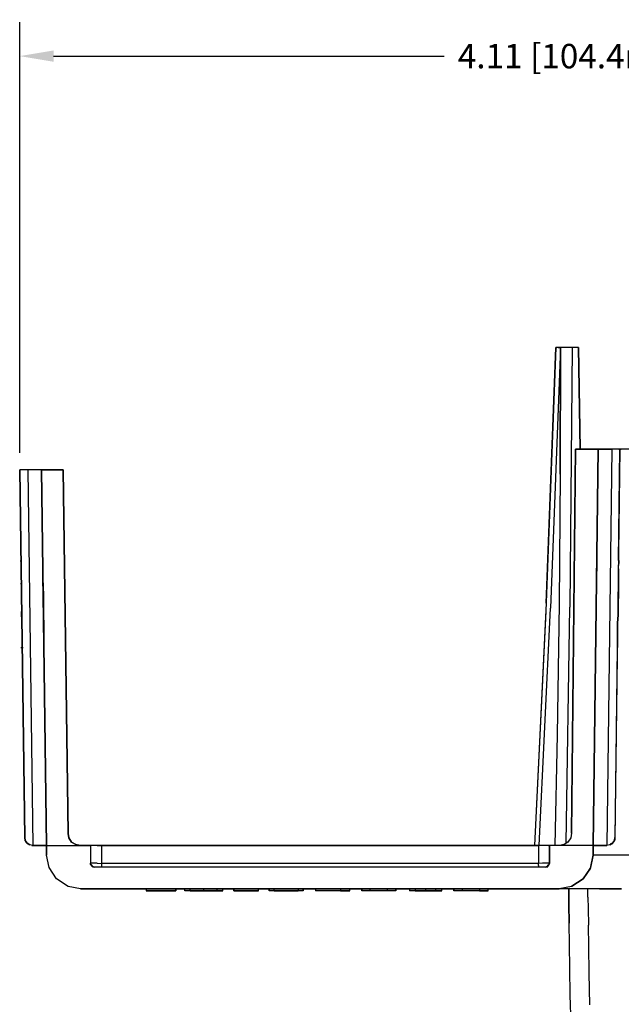
# Model space of a CAD drawing. Extents: x -0.1 to 44.1, y -0.1 to 34.1.
# Drawn here: x 6.6 to 8.8, y 9.7 to 13.3 of the extents above; entities that cross this region are included whole.
import ezdxf

# ---------------------------------------------------------------- set-up
doc = ezdxf.new("R2010")
doc.units = 0
doc.header["$MEASUREMENT"] = 0
doc.header["$PDMODE"] = 2
doc.header["$PDSIZE"] = 0.075
doc.layers.get('Defpoints').update_dxf_attribs({"linetype": 'CONTINUOUS'})
doc.layers.add('Dimension', color=6, linetype='CONTINUOUS')
doc.layers.add('Object', color=5, linetype='CONTINUOUS')
doc.styles.get("Standard").update_dxf_attribs({"font": 'technic_.ttf'})
doc.dimstyles.get("Standard").update_dxf_attribs({"dimtxt": 0.09, "dimasz": 0.125, "dimexe": 0.125, "dimexo": 0.0625, "dimgap": 0.09, "dimtad": 0, "dimtih": 1, "dimtoh": 1, "dimzin": 0, "dimdsep": 46, "dimtxsty": 'STANDARD', "dimcen": 0.09, "dimadec": 0, "dimazin": 0, "dimtfac": 1, "dimtofl": 0, "dimtmove": 0, "dimatfit": 3, "dimfxl": 1, "dimtolj": 1, "dimtzin": 0, "dimarcsym": 0})

# ---------------------------------------------------------------- blocks, each defined once
blk = doc.blocks.new('*D1')
at = {"layer": 'Defpoints', "color": 0}
for p in [(10.74, 13.2147), (10.74, 11.9782), (6.6286, 11.6896)]:
    blk.add_point(p, dxfattribs=at)
at = {"layer": 'Dimension', "color": 0, "lineweight": -2}
for p, q in [((6.6286, 11.7521), (6.6286, 13.3397)), ((10.74, 12.0407), (10.74, 13.3397)), ((6.7536, 13.2147), (8.1924, 13.2147)), ((10.615, 13.2147), (9.1762, 13.2147))]:
    blk.add_line(p, q, dxfattribs=at)
at = {"layer": 'Dimension', "color": 0}
for points in [[(6.7536, 13.2355), (6.7536, 13.1939), (6.6286, 13.2147)], [(10.615, 13.2355), (10.615, 13.1939), (10.74, 13.2147)]]:
    blk.add_solid(points, dxfattribs=at)
at = {"layer": 'Dimension', "color": 0, "insert": (8.6843, 13.2147), "char_height": 0.09, "attachment_point": 5}
blk.add_mtext('\\A1;4.11 [104.4mm]', dxfattribs=at)

msp = doc.modelspace()

# ---------------------------------------------------------------- linework, layer by layer
at = {"layer": 'Object'}
for p, q in [((8.6043, 12.141), (8.5671, 11.1696)), ((8.5686, 11.1982), (8.6043, 12.141)), ((8.6214, 12.141), (8.5843, 11.1796)), ((8.6071, 12.141), (8.6043, 12.141)), ((8.6043, 12.141), (8.6071, 12.141)), ((8.6129, 12.141), (8.6071, 12.141)), ((8.6129, 12.141), (8.6071, 12.141)), ((8.6214, 12.141), (8.6129, 12.141)), ((8.6129, 12.141), (8.6214, 12.141)), ((8.6214, 12.141), (8.62, 11.6739)), ((8.62, 11.6739), (8.6214, 12.141)), ((8.6343, 12.141), (8.6214, 12.141)), ((8.6343, 12.141), (8.6214, 12.141)), ((8.6471, 12.141), (8.6343, 12.141)), ((8.6471, 12.141), (8.6343, 12.141)), ((8.6586, 12.141), (8.6471, 12.141)), ((8.6586, 12.141), (8.6471, 12.141)), ((8.6643, 12.141), (8.6557, 11.1839)), ((8.6643, 12.141), (8.6586, 12.141)), ((8.6643, 12.141), (8.6586, 12.141)), ((8.6757, 12.141), (8.6643, 12.141)), ((8.6757, 12.141), (8.6643, 12.141)), ((8.6843, 12.141), (8.6757, 12.141)), ((8.6843, 12.141), (8.6757, 12.141)), ((8.6871, 12.141), (8.6843, 12.141)), ((8.6843, 12.141), (8.6871, 12.141)), ((8.6929, 11.7667), (8.6871, 12.141)), ((8.6871, 12.141), (8.6929, 11.7667)), ((8.6614, 10.351), (8.6757, 11.7667)), ((8.6757, 11.7667), (8.6614, 10.351)), ((8.6757, 11.7667), (8.76, 11.7667)), ((8.76, 11.7667), (8.6757, 11.7667)), ((8.76, 11.7667), (8.7414, 10.3053)), ((8.7414, 10.3053), (8.76, 11.7667)), ((8.81, 11.7667), (8.76, 11.7667)), ((8.76, 11.7667), (8.81, 11.7667)), ((8.81, 11.7667), (8.7914, 10.3053)), ((8.81, 11.7667), (8.7914, 10.3053)), ((8.8214, 11.7667), (8.81, 11.7667)), ((8.8214, 11.7667), (8.81, 11.7667)), ((8.8314, 11.7667), (8.8214, 11.7667)), ((8.84, 11.7667), (8.8214, 10.3353)), ((8.8314, 11.7667), (8.8214, 11.7667)), ((8.84, 11.7667), (8.8214, 10.3353)), ((8.8386, 11.7667), (8.8314, 11.7667)), ((8.8386, 11.7667), (8.8314, 11.7667)), ((8.8343, 11.3553), (8.84, 11.7667)), ((8.8357, 11.7667), (8.8443, 11.7667)), ((8.84, 11.7667), (8.8386, 11.7667)), ((8.8386, 11.7667), (8.84, 11.7667)), ((8.8443, 11.7667), (8.84, 11.7667)), ((8.84, 11.7653), (8.84, 11.7667)), ((8.8443, 11.7667), (8.84, 11.7667)), ((8.9129, 11.7667), (8.8443, 11.7667)), ((8.9129, 11.7667), (8.8443, 11.7667)), ((6.6314, 11.6896), (6.6286, 11.6896)), ((6.6471, 10.3353), (6.6286, 11.6896)), ((6.6286, 11.6896), (6.6314, 11.6896)), ((6.6286, 11.6896), (6.6471, 10.3353)), ((6.6386, 11.6896), (6.6314, 11.6896)), ((6.6386, 11.6896), (6.6314, 11.6896)), ((6.6486, 11.6896), (6.6386, 11.6896)), ((6.6486, 11.6896), (6.6386, 11.6896)), ((6.6586, 11.6896), (6.6486, 11.6896)), ((6.6586, 11.6896), (6.6486, 11.6896)), ((6.7086, 11.6896), (6.6586, 11.6896)), ((6.6586, 11.6896), (6.6771, 10.3053)), ((6.7086, 11.6896), (6.6586, 11.6896)), ((6.7086, 11.691), (6.7086, 11.6896)), ((6.7086, 11.6896), (6.7086, 11.691)), ((6.7086, 11.6896), (6.7886, 11.6896)), ((6.7886, 11.6896), (6.7086, 11.6896)), ((6.7271, 10.3053), (6.7086, 11.6896)), ((6.7086, 11.6896), (6.7271, 10.3053)), ((6.7886, 11.6896), (6.8071, 10.3496)), ((6.8071, 10.3496), (6.7886, 11.6896)), ((8.62, 11.6739), (8.6157, 11.1967)), ((6.6329, 11.3524), (6.6329, 11.3553)), ((6.6329, 11.3553), (6.6329, 11.3524)), ((6.7129, 11.3539), (6.7143, 11.3482)), ((6.7129, 11.3539), (6.7143, 11.3482)), ((6.7143, 11.3482), (6.7143, 11.3382)), ((6.7143, 11.3482), (6.7143, 11.3382)), ((6.7143, 11.3382), (6.7143, 11.3224)), ((6.7143, 11.3224), (6.7143, 11.3382)), ((6.7143, 11.3224), (6.7143, 11.2996)), ((6.7143, 11.2996), (6.7143, 11.3224)), ((8.7543, 11.3382), (8.7543, 11.3396)), ((8.7543, 11.3396), (8.7543, 11.3382)), ((8.7543, 11.3224), (8.7543, 11.3382)), ((8.7543, 11.3382), (8.7543, 11.3224)), ((8.7543, 11.3167), (8.7543, 11.3224)), ((8.7543, 11.3224), (8.7543, 11.3167)), ((8.8357, 11.3553), (8.8343, 11.3553)), ((8.8357, 11.3482), (8.8343, 11.3396)), ((8.8357, 11.3482), (8.8343, 11.3396)), ((8.8343, 11.3239), (8.8343, 11.3396)), ((8.8343, 11.3253), (8.8343, 11.3224)), ((8.8343, 11.3224), (8.8343, 11.3253)), ((8.8343, 11.3224), (8.8343, 11.2996)), ((8.8343, 11.2996), (8.8343, 11.3224)), ((8.8357, 11.3553), (8.8357, 11.3482)), ((8.8357, 11.3553), (8.8357, 11.3482)), ((6.7143, 11.2996), (6.7143, 11.2696)), ((6.7143, 11.2696), (6.7143, 11.2996)), ((8.8343, 11.2996), (8.8343, 11.2696)), ((8.8343, 11.2696), (8.8343, 11.2996)), ((6.6343, 11.2696), (6.6343, 11.2724)), ((6.6343, 11.2724), (6.6343, 11.2696)), ((6.6343, 11.2682), (6.6343, 11.2696)), ((6.6343, 11.2696), (6.6343, 11.2682)), ((6.7143, 11.2696), (6.7157, 11.2339)), ((6.7157, 11.2339), (6.7143, 11.2696)), ((8.8343, 11.2696), (8.8343, 11.2339)), ((8.8343, 11.2339), (8.8343, 11.2696)), ((6.7157, 11.2339), (6.7157, 11.1953)), ((6.7157, 11.1953), (6.7157, 11.2339)), ((8.8343, 11.2339), (8.8329, 11.1953)), ((8.8329, 11.1953), (8.8343, 11.2339)), ((6.7157, 11.1953), (6.7157, 11.1567)), ((6.7157, 11.1567), (6.7157, 11.1953)), ((8.5686, 11.1982), (8.5257, 10.3053)), ((8.5429, 10.3053), (8.5843, 11.1796)), ((8.6157, 11.1967), (8.6086, 10.7139)), ((8.6414, 10.3139), (8.6557, 11.1839)), ((8.8329, 11.1953), (8.8329, 11.1553)), ((8.8329, 11.1553), (8.8329, 11.1953)), ((6.6357, 11.1553), (6.6357, 11.1682)), ((6.6357, 11.1682), (6.6357, 11.1553)), ((6.6357, 11.1482), (6.6357, 11.1553)), ((6.6357, 11.1553), (6.6357, 11.1482)), ((6.7157, 11.1539), (6.7171, 11.1196)), ((6.7157, 11.1539), (6.7171, 11.1196)), ((8.5671, 11.1696), (8.5257, 10.3053)), ((8.8329, 11.1553), (8.8314, 11.1253)), ((8.8314, 11.1253), (8.8329, 11.1553)), ((6.7171, 11.1196), (6.7171, 11.0896)), ((6.7171, 11.1196), (6.7171, 11.0896)), ((8.7514, 11.1196), (8.7514, 11.1324)), ((8.7514, 11.1324), (8.7514, 11.1196)), ((8.7514, 11.0924), (8.7514, 11.1196)), ((8.7514, 11.1196), (8.7514, 11.0924)), ((8.8314, 11.1024), (8.8314, 11.1267)), ((8.8314, 11.1053), (8.8314, 11.0896)), ((8.8314, 11.0896), (8.8314, 11.1053)), ((6.7171, 11.0896), (6.7171, 11.0667)), ((6.7171, 11.0667), (6.7171, 11.0896)), ((8.8314, 11.0896), (8.8314, 11.0667)), ((8.8314, 11.0667), (8.8314, 11.0896)), ((6.6329, 11.0353), (6.6414, 11.0353)), ((6.6371, 11.051), (6.6371, 11.0639)), ((6.6371, 11.0639), (6.6371, 11.051)), ((6.6371, 11.041), (6.6371, 11.051)), ((6.6371, 11.051), (6.6371, 11.041)), ((6.6371, 11.0353), (6.6371, 11.041)), ((6.6371, 11.041), (6.6371, 11.0353)), ((6.7171, 11.0667), (6.7171, 11.051)), ((6.7171, 11.051), (6.7171, 11.0667)), ((8.83, 11.0353), (8.8214, 10.3282)), ((8.83, 11.0353), (8.8314, 11.0353)), ((8.8314, 11.0667), (8.8314, 11.051)), ((8.8314, 11.051), (8.8314, 11.0667)), ((8.8314, 11.051), (8.8314, 11.041)), ((8.8314, 11.041), (8.8314, 11.051)), ((8.8314, 11.041), (8.8314, 11.0353)), ((8.8314, 11.0353), (8.8314, 11.041)), ((8.6086, 10.7139), (8.6, 10.3053)), ((6.8071, 10.3496), (6.81, 10.3339)), ((6.81, 10.3339), (6.8071, 10.3496)), ((8.6614, 10.351), (8.6586, 10.3339)), ((8.6614, 10.351), (8.6586, 10.3339)), ((6.6486, 10.3239), (6.6471, 10.3353)), ((6.6471, 10.3353), (6.6486, 10.3239)), ((6.6557, 10.3139), (6.6486, 10.3239)), ((6.6514, 10.3196), (6.6486, 10.3239)), ((6.6486, 10.3239), (6.6557, 10.3139)), ((6.6486, 10.3239), (6.6514, 10.3196)), ((6.6514, 10.3196), (6.6486, 10.3239)), ((6.6486, 10.3239), (6.6514, 10.3196)), ((6.6514, 10.3196), (6.65, 10.321)), ((6.6514, 10.3196), (6.65, 10.321)), ((6.6557, 10.3139), (6.6514, 10.3196)), ((6.6514, 10.3196), (6.6529, 10.3167)), ((6.6557, 10.3139), (6.6514, 10.3196)), ((6.6529, 10.3167), (6.6514, 10.3196)), ((6.6514, 10.3196), (6.6557, 10.3139)), ((6.6557, 10.3139), (6.6514, 10.3196)), ((6.6657, 10.3082), (6.6557, 10.3139)), ((6.6586, 10.3124), (6.6557, 10.3139)), ((6.6557, 10.3139), (6.6657, 10.3082)), ((6.6586, 10.3124), (6.6557, 10.3139)), ((6.6586, 10.3124), (6.6557, 10.3139)), ((6.6557, 10.3139), (6.6586, 10.3124)), ((6.6586, 10.3124), (6.6571, 10.3124)), ((6.6571, 10.3124), (6.6586, 10.3124)), ((6.6657, 10.3082), (6.6586, 10.3124)), ((6.6586, 10.3124), (6.6657, 10.3082)), ((6.6586, 10.311), (6.6586, 10.3124)), ((6.6771, 10.3053), (6.6657, 10.3082)), ((6.6771, 10.3053), (6.6657, 10.3082)), ((6.6729, 10.3053), (6.6814, 10.3053)), ((6.6771, 10.3067), (6.6771, 10.3053)), ((6.6771, 10.3053), (6.7271, 10.3053)), ((6.7271, 10.3053), (6.6771, 10.3053)), ((6.7271, 10.2696), (6.7271, 10.3053)), ((6.7271, 10.3053), (6.8514, 10.3053)), ((6.7271, 10.3053), (6.7271, 10.2696)), ((6.81, 10.3339), (6.82, 10.3182)), ((6.82, 10.3182), (6.81, 10.3339)), ((6.82, 10.3182), (6.8357, 10.3096)), ((6.8357, 10.3096), (6.82, 10.3182)), ((6.8357, 10.3096), (6.8514, 10.3053)), ((6.8514, 10.3053), (6.8357, 10.3096)), ((6.8514, 10.3067), (6.8514, 10.3053)), ((6.89, 10.3053), (6.8514, 10.3053)), ((6.8514, 10.3053), (6.89, 10.3053)), ((6.8914, 10.3053), (6.89, 10.3053)), ((6.89, 10.3053), (6.89, 10.241)), ((6.8914, 10.3053), (6.89, 10.3053)), ((6.89, 10.3053), (6.89, 10.241)), ((6.9014, 10.3053), (6.8914, 10.3053)), ((6.9014, 10.3053), (6.8914, 10.3053)), ((6.9143, 10.3053), (6.9014, 10.3053)), ((6.9143, 10.3053), (6.9014, 10.3053)), ((6.93, 10.3053), (6.9143, 10.3053)), ((6.9143, 10.3053), (6.93, 10.3053)), ((8.54, 10.3053), (6.93, 10.3053)), ((6.93, 10.3053), (6.93, 10.2396)), ((6.93, 10.3053), (8.54, 10.3053)), ((8.5543, 10.3053), (8.54, 10.3053)), ((8.5543, 10.3053), (8.54, 10.3053)), ((8.54, 10.3053), (8.54, 10.2396)), ((8.5671, 10.3053), (8.5543, 10.3053)), ((8.5671, 10.3053), (8.5543, 10.3053)), ((8.5771, 10.3053), (8.5671, 10.3053)), ((8.5771, 10.3053), (8.5671, 10.3053)), ((8.58, 10.3053), (8.5771, 10.3053)), ((8.5771, 10.3053), (8.58, 10.3053)), ((8.6171, 10.3053), (8.58, 10.3053)), ((8.6171, 10.3053), (8.58, 10.3053)), ((8.58, 10.241), (8.58, 10.3053)), ((8.58, 10.3053), (8.58, 10.241)), ((8.6343, 10.3096), (8.6171, 10.3053)), ((8.6343, 10.3096), (8.6171, 10.3053)), ((8.7414, 10.3053), (8.6171, 10.3053)), ((8.6486, 10.3182), (8.6343, 10.3096)), ((8.6486, 10.3182), (8.6343, 10.3096)), ((8.6586, 10.3339), (8.6486, 10.3182)), ((8.6586, 10.3339), (8.6486, 10.3182)), ((8.7414, 10.3067), (8.7414, 10.3053)), ((8.7414, 10.2696), (8.7414, 10.3053)), ((8.7414, 10.3053), (8.7414, 10.2696)), ((8.7414, 10.3053), (8.7414, 10.2696)), ((8.7414, 10.2696), (8.7414, 10.3053)), ((8.7414, 10.3053), (8.7914, 10.3053)), ((8.7914, 10.3053), (8.7414, 10.3053)), ((8.8029, 10.3082), (8.7914, 10.3053)), ((8.8029, 10.3082), (8.7914, 10.3053)), ((8.7914, 10.3067), (8.7914, 10.3053)), ((8.8129, 10.3139), (8.8029, 10.3082)), ((8.8029, 10.3082), (8.8129, 10.3139)), ((8.81, 10.3124), (8.8029, 10.3082)), ((8.81, 10.3124), (8.8029, 10.3082)), ((8.8057, 10.3124), (8.8143, 10.3124)), ((8.81, 10.3124), (8.8086, 10.311)), ((8.81, 10.3124), (8.8129, 10.3139)), ((8.8129, 10.3139), (8.81, 10.3124)), ((8.82, 10.3239), (8.8129, 10.3139)), ((8.8129, 10.3139), (8.82, 10.3239)), ((8.8171, 10.3196), (8.8129, 10.3139)), ((8.8129, 10.3139), (8.8171, 10.3196)), ((8.8171, 10.3196), (8.8143, 10.3167)), ((8.8171, 10.3196), (8.8143, 10.3167)), ((8.82, 10.3239), (8.8171, 10.3196)), ((8.8171, 10.3196), (8.82, 10.3239)), ((8.8186, 10.3224), (8.8171, 10.3196)), ((8.8186, 10.3224), (8.8171, 10.3196)), ((8.8214, 10.3353), (8.82, 10.3239)), ((8.82, 10.3239), (8.8214, 10.3353)), ((8.8214, 10.3282), (8.82, 10.3253)), ((8.8214, 10.3282), (8.82, 10.3239)), ((8.8214, 10.3282), (8.82, 10.3239)), ((8.8214, 10.3282), (8.82, 10.3253)), ((8.8214, 10.3353), (8.8214, 10.3282)), ((8.8214, 10.3282), (8.8214, 10.3353)), ((8.8214, 10.3353), (8.8214, 10.3282)), ((8.8214, 10.3282), (8.8214, 10.3353)), ((6.7371, 10.2239), (6.7271, 10.2696)), ((6.7371, 10.2239), (6.7271, 10.2696)), ((8.7414, 10.2696), (8.7314, 10.2239)), ((8.7314, 10.2224), (8.7414, 10.2696)), ((8.7414, 10.2696), (8.7314, 10.2239)), ((8.7514, 10.2696), (8.7414, 10.2696)), ((8.7857, 10.2696), (8.7514, 10.2696)), ((8.84, 10.2696), (8.7857, 10.2696)), ((8.9157, 10.2696), (8.84, 10.2696)), ((6.89, 10.2353), (6.89, 10.241)), ((6.89, 10.241), (6.89, 10.2353)), ((6.8914, 10.2339), (6.89, 10.241)), ((6.89, 10.241), (6.89, 10.2353)), ((6.89, 10.2353), (6.89, 10.241)), ((6.8914, 10.2339), (6.89, 10.241)), ((6.89, 10.241), (6.8914, 10.241)), ((6.89, 10.2353), (6.8943, 10.2296)), ((6.8914, 10.2339), (6.89, 10.2353)), ((6.89, 10.2353), (6.8943, 10.2296)), ((6.89, 10.2353), (6.8914, 10.2339)), ((6.9014, 10.241), (6.8914, 10.241)), ((6.8943, 10.2296), (6.8914, 10.2339)), ((6.8914, 10.2339), (6.8971, 10.2282)), ((6.8943, 10.2296), (6.8914, 10.2339)), ((6.8971, 10.2282), (6.8914, 10.2339)), ((6.9143, 10.241), (6.9014, 10.241)), ((6.9143, 10.241), (6.93, 10.2396)), ((8.54, 10.2396), (6.93, 10.2396)), ((6.93, 10.2396), (6.93, 10.2324)), ((8.5543, 10.241), (8.54, 10.2396)), ((8.54, 10.2324), (8.54, 10.2396)), ((8.5671, 10.241), (8.5543, 10.241)), ((8.5771, 10.241), (8.5671, 10.241)), ((8.5714, 10.2282), (8.5771, 10.2339)), ((8.5771, 10.2339), (8.5714, 10.2282)), ((8.5786, 10.2353), (8.5743, 10.2296)), ((8.5786, 10.2353), (8.5743, 10.2296)), ((8.5771, 10.2339), (8.5743, 10.2296)), ((8.5743, 10.2296), (8.5771, 10.2339)), ((8.58, 10.241), (8.5771, 10.2339)), ((8.5771, 10.241), (8.58, 10.241)), ((8.58, 10.241), (8.5771, 10.2339)), ((8.5771, 10.2339), (8.5786, 10.2353)), ((8.5786, 10.2353), (8.5771, 10.2339)), ((8.58, 10.241), (8.5786, 10.2353)), ((8.58, 10.241), (8.5786, 10.2353)), ((8.5786, 10.2353), (8.58, 10.241)), ((8.58, 10.241), (8.5786, 10.2353)), ((6.7643, 10.1824), (6.7371, 10.2239)), ((6.7643, 10.1824), (6.7371, 10.2239)), ((6.8943, 10.2296), (6.8957, 10.2282)), ((6.8971, 10.2282), (6.8943, 10.2296)), ((6.8943, 10.2296), (6.8971, 10.2282)), ((6.8957, 10.2282), (6.8943, 10.2296)), ((6.9043, 10.2253), (6.8971, 10.2282)), ((6.8971, 10.2282), (6.8986, 10.2267)), ((6.8986, 10.2267), (6.8971, 10.2282)), ((6.9043, 10.2253), (6.8971, 10.2282)), ((6.8971, 10.2267), (6.8986, 10.2267)), ((6.8986, 10.2267), (6.8971, 10.2267)), ((6.8986, 10.2267), (6.9043, 10.2253)), ((6.9043, 10.2253), (6.8986, 10.2267)), ((6.8986, 10.2267), (6.9043, 10.2253)), ((6.9043, 10.2253), (6.8986, 10.2267)), ((6.9057, 10.2253), (6.9043, 10.2253)), ((6.9057, 10.2253), (6.9043, 10.2253)), ((6.9114, 10.2253), (6.9057, 10.2253)), ((6.9114, 10.2253), (6.9057, 10.2253)), ((6.92, 10.2253), (6.9114, 10.2253)), ((6.92, 10.2253), (6.9114, 10.2253)), ((6.93, 10.2253), (6.92, 10.2253)), ((6.93, 10.2253), (6.92, 10.2253)), ((6.93, 10.2324), (6.93, 10.2282)), ((6.93, 10.2282), (6.93, 10.2253)), ((8.54, 10.2253), (6.93, 10.2253)), ((8.54, 10.2253), (6.93, 10.2253)), ((8.54, 10.2324), (8.54, 10.2282)), ((8.54, 10.2282), (8.54, 10.2253)), ((8.5486, 10.2253), (8.54, 10.2253)), ((8.5486, 10.2253), (8.54, 10.2253)), ((8.5571, 10.2253), (8.5486, 10.2253)), ((8.5571, 10.2253), (8.5486, 10.2253)), ((8.5629, 10.2253), (8.5571, 10.2253)), ((8.5629, 10.2253), (8.5571, 10.2253)), ((8.5643, 10.2253), (8.5629, 10.2253)), ((8.5643, 10.2253), (8.5629, 10.2253)), ((8.5643, 10.2253), (8.5714, 10.2282)), ((8.5714, 10.2282), (8.5643, 10.2253)), ((8.57, 10.2267), (8.5643, 10.2253)), ((8.57, 10.2267), (8.5643, 10.2253)), ((8.57, 10.2267), (8.5643, 10.2253)), ((8.5643, 10.2253), (8.57, 10.2267)), ((8.5657, 10.2267), (8.5743, 10.2267)), ((8.5714, 10.2282), (8.57, 10.2267)), ((8.5714, 10.2282), (8.57, 10.2267)), ((8.5743, 10.2296), (8.5714, 10.2282)), ((8.5743, 10.2296), (8.5714, 10.2282)), ((8.5743, 10.2296), (8.5714, 10.2282)), ((8.5743, 10.2296), (8.5714, 10.2282)), ((8.7314, 10.2239), (8.7043, 10.1824)), ((8.7043, 10.1824), (8.7314, 10.2224)), ((8.7314, 10.2224), (8.7043, 10.1824)), ((6.8071, 10.1539), (6.7643, 10.1824)), ((6.8071, 10.1539), (6.7643, 10.1824)), ((8.7043, 10.1824), (8.6614, 10.1539)), ((8.7043, 10.1824), (8.6629, 10.1553)), ((8.6629, 10.1553), (8.7043, 10.1824)), ((6.8529, 10.1453), (6.8071, 10.1539)), ((6.8529, 10.1453), (6.8071, 10.1539)), ((8.6157, 10.1453), (6.8529, 10.1453)), ((6.8529, 10.1453), (8.6157, 10.1453)), ((7.0943, 10.1453), (7.0943, 10.1382)), ((7.0943, 10.1453), (7.0943, 10.1382)), ((7.2043, 10.1382), (7.0943, 10.1382)), ((7.0943, 10.1382), (7.2043, 10.1382)), ((7.2043, 10.1382), (7.2043, 10.1453)), ((7.2043, 10.1453), (7.2043, 10.1382)), ((7.2371, 10.1382), (7.2371, 10.1453)), ((7.2571, 10.1382), (7.2371, 10.1382)), ((7.2571, 10.1382), (7.2371, 10.1382)), ((7.2571, 10.1382), (7.2571, 10.1453)), ((7.2571, 10.1382), (7.3071, 10.1382)), ((7.3071, 10.1382), (7.2571, 10.1382)), ((7.3071, 10.1382), (7.3071, 10.1453)), ((7.3071, 10.1382), (7.3557, 10.1382)), ((7.3557, 10.1382), (7.3071, 10.1382)), ((7.3557, 10.1382), (7.3557, 10.1453)), ((7.3557, 10.1382), (7.3771, 10.1382)), ((7.3771, 10.1382), (7.3557, 10.1382)), ((7.3771, 10.1382), (7.3771, 10.1453)), ((7.4171, 10.1453), (7.4171, 10.1382)), ((7.4171, 10.1382), (7.4171, 10.1453)), ((7.5086, 10.1382), (7.4171, 10.1382)), ((7.4171, 10.1382), (7.5086, 10.1382)), ((7.5086, 10.1382), (7.5086, 10.1453)), ((7.5086, 10.1382), (7.5086, 10.1453)), ((7.5471, 10.1453), (7.5471, 10.1382)), ((7.5471, 10.1382), (7.5471, 10.1453)), ((7.5657, 10.1382), (7.5471, 10.1382)), ((7.5657, 10.1382), (7.5471, 10.1382)), ((7.5657, 10.1382), (7.5657, 10.1453)), ((7.5657, 10.1382), (7.5657, 10.1453)), ((7.5657, 10.1382), (7.6543, 10.1382)), ((7.6543, 10.1382), (7.5657, 10.1382)), ((7.6543, 10.1453), (7.6543, 10.1382)), ((7.6543, 10.1453), (7.6543, 10.1382)), ((7.6729, 10.1382), (7.6543, 10.1382)), ((7.6729, 10.1382), (7.6543, 10.1382)), ((7.6729, 10.1453), (7.6729, 10.1382)), ((7.6729, 10.1382), (7.6729, 10.1453)), ((7.7186, 10.1453), (7.7186, 10.1382)), ((7.7186, 10.1453), (7.7186, 10.1382)), ((7.81, 10.1382), (7.7186, 10.1382)), ((7.81, 10.1382), (7.7186, 10.1382)), ((7.81, 10.1453), (7.81, 10.1382)), ((7.81, 10.1382), (7.8443, 10.1382)), ((7.8443, 10.1382), (7.81, 10.1382)), ((7.8443, 10.1382), (7.8443, 10.1453)), ((7.8443, 10.1382), (7.8443, 10.1453)), ((7.8886, 10.1453), (7.8886, 10.1382)), ((7.8886, 10.1382), (7.8886, 10.1453)), ((7.92, 10.1382), (7.8886, 10.1382)), ((7.92, 10.1382), (7.8886, 10.1382)), ((7.92, 10.1382), (7.92, 10.1453)), ((7.9829, 10.1382), (7.92, 10.1382)), ((7.9829, 10.1382), (7.92, 10.1382)), ((7.9829, 10.1453), (7.9829, 10.1382)), ((8.0143, 10.1382), (7.9829, 10.1382)), ((8.0143, 10.1382), (7.9829, 10.1382)), ((8.0143, 10.1453), (8.0143, 10.1382)), ((8.0143, 10.1382), (8.0143, 10.1453)), ((8.0643, 10.1453), (8.0643, 10.1382)), ((8.0857, 10.1382), (8.0643, 10.1382)), ((8.0857, 10.1382), (8.0643, 10.1382)), ((8.0857, 10.1453), (8.0857, 10.1382)), ((8.0857, 10.1382), (8.1243, 10.1382)), ((8.1243, 10.1382), (8.0857, 10.1382)), ((8.1243, 10.1382), (8.1243, 10.1453)), ((8.1243, 10.1382), (8.1614, 10.1382)), ((8.1614, 10.1382), (8.1243, 10.1382)), ((8.1614, 10.1382), (8.1614, 10.1453)), ((8.1614, 10.1382), (8.1843, 10.1382)), ((8.1843, 10.1382), (8.1614, 10.1382)), ((8.1843, 10.1382), (8.1843, 10.1453)), ((8.2286, 10.1382), (8.2286, 10.1453)), ((8.2286, 10.1453), (8.2286, 10.1382)), ((8.26, 10.1382), (8.2286, 10.1382)), ((8.26, 10.1382), (8.2286, 10.1382)), ((8.26, 10.1382), (8.26, 10.1453)), ((8.3229, 10.1382), (8.26, 10.1382)), ((8.3229, 10.1382), (8.26, 10.1382)), ((8.3229, 10.1453), (8.3229, 10.1382)), ((8.3229, 10.1382), (8.3543, 10.1382)), ((8.3543, 10.1382), (8.3229, 10.1382)), ((8.3543, 10.1382), (8.3543, 10.1453)), ((8.3543, 10.1382), (8.3543, 10.1453)), ((8.6614, 10.1539), (8.6157, 10.1453)), ((8.6614, 10.1539), (8.6157, 10.1453)), ((8.6257, 10.1453), (8.6157, 10.1453)), ((8.6257, 10.1453), (8.6157, 10.1453)), ((8.6529, 10.1453), (8.6257, 10.1453)), ((8.6529, 10.1453), (8.6257, 10.1453)), ((8.6514, 10.1453), (8.6514, 10.0882)), ((8.6514, 10.0882), (8.6514, 10.1453)), ((8.7, 10.1453), (8.6529, 10.1453)), ((8.7, 10.1453), (8.6529, 10.1453)), ((8.6629, 10.1553), (8.6614, 10.1539)), ((8.7643, 10.1453), (8.7, 10.1453)), ((8.7643, 10.1453), (8.7, 10.1453)), ((8.7214, 10.1382), (8.7214, 10.1453)), ((8.7214, 10.1153), (8.7214, 10.1382)), ((8.8457, 10.1453), (8.7643, 10.1453)), ((8.7643, 10.1453), (8.8457, 10.1453)), ((8.6514, 10.0882), (8.6529, 10.0196)), ((8.6529, 10.0196), (8.6514, 10.0882)), ((8.7214, 10.1153), (8.7229, 10.0739)), ((8.7229, 10.0739), (8.7243, 10.0124)), ((8.6543, 9.941), (8.6529, 10.0196)), ((8.6543, 9.941), (8.6529, 10.0196)), ((8.7257, 9.9339), (8.7243, 10.0124)), ((8.6557, 9.8524), (8.6543, 9.941)), ((8.6557, 9.8524), (8.6543, 9.941)), ((8.7271, 9.8353), (8.7257, 9.9339)), ((8.6571, 9.7539), (8.6557, 9.8524)), ((8.6571, 9.7539), (8.6557, 9.8524)), ((8.7286, 9.7182), (8.7271, 9.8353)), ((8.66, 9.6453), (8.6571, 9.7539)), ((8.66, 9.6453), (8.6571, 9.7539))]:
    msp.add_line(p, q, dxfattribs=at)

# ---------------------------------------------------------------- dimensions: what is measured, and where the dimension line sits
at = {"layer": 'Dimension'}
dim = msp.add_linear_dim(base=(10.74, 13.2147), p1=(6.6286, 11.6896), p2=(10.74, 11.9782), dimstyle='STANDARD', dxfattribs=at)
dim.commit()
dim.dimension.update_dxf_attribs({"geometry": '*D1', "text_midpoint": (8.6843, 13.2147)})

doc.saveas('drawing.dxf')
